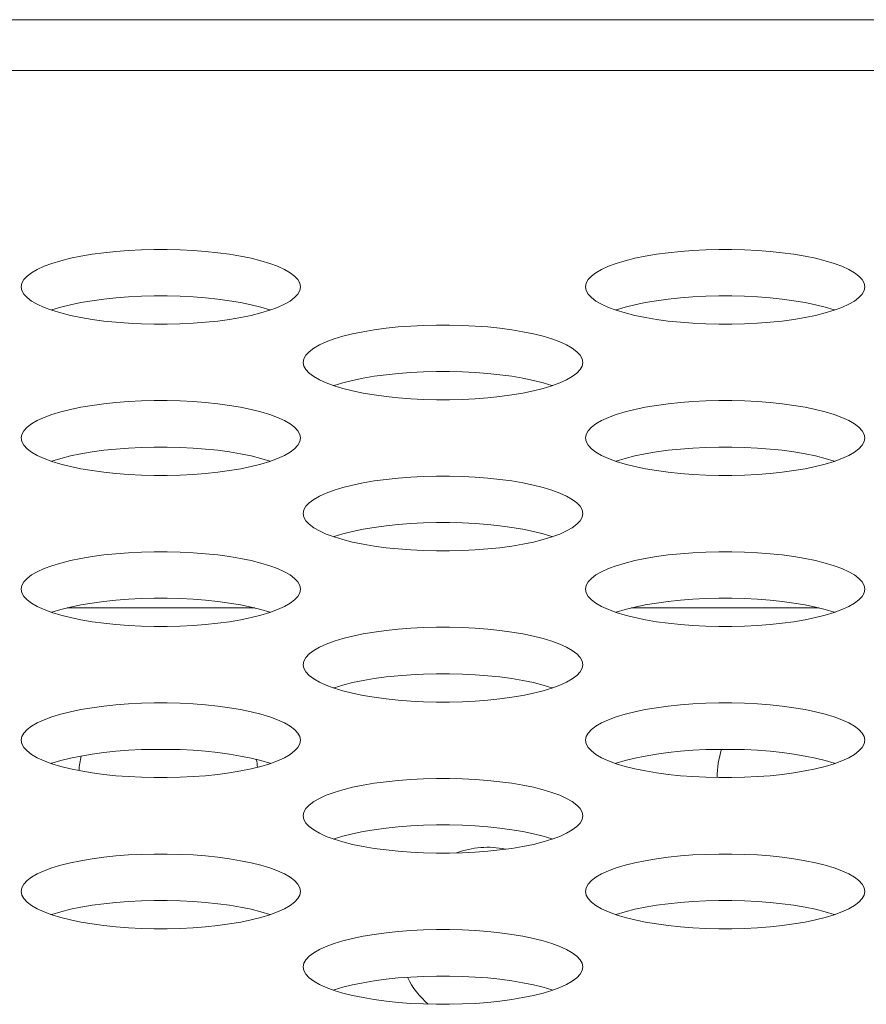
# Model space of a CAD drawing. Extents: x 5 to 132, y 3 to 98.
# Drawn here: x 52 to 52, y 76 to 76 of the extents above; entities that cross this region are included whole.
import ezdxf

# ---------------------------------------------------------------- set-up
doc = ezdxf.new("R2010")
doc.units = 0
doc.header["$MEASUREMENT"] = 0
doc.linetypes.add('DCAD_CONTINUOUS', pattern=[0])
doc.layers.add('02___PRT_ALL_AXES', color=7, linetype='DCAD_CONTINUOUS', lineweight=0)
doc.layers.add('03_ALL_AXES', color=7, linetype='DCAD_CONTINUOUS', lineweight=0)

msp = doc.modelspace()

# ---------------------------------------------------------------- linework, layer by layer
at = {"layer": '02___PRT_ALL_AXES', "color": 7, "linetype": 'DCAD_CONTINUOUS', "lineweight": 0, "ltscale": 0.00410785768075069}
for p, q in [((57.4741234392712, 75.88279334193423), (31.03381668383039, 75.88279334193423)), ((57.51665114634068, 75.86599671918981), (33.21698291083322, 75.86599671918981)), ((52.17636711988433, 75.6889024594028), (52.23830891630578, 75.6889024594028)), ((52.3622675373059, 75.6889024594028), (52.42420933372407, 75.6889024594028))]:
    msp.add_line(p, q, dxfattribs=at)
at = {"layer": '02___PRT_ALL_AXES', "color": 7, "linetype": 'DCAD_CONTINUOUS', "lineweight": 0, "ltscale": 0.00410785768075069, "flags": 128}
for points in [[(52.25334602722172, 75.79473757007698), (52.25312862204495, 75.79593460118868), (52.25247913612035, 75.79711940120671), (52.25140566614055, 75.79827996873568), (52.24992140266334, 75.79940475154974), (52.24804420993033, 75.80048283327348), (52.2457960955623, 75.80150408639453), (52.24320256997655, 75.80245930031386), (52.24029196310557, 75.80334025961515), (52.23709484473896, 75.80413975440679), (52.23364336845901, 75.80485159736124), (52.22997073521042, 75.8054705888804), (52.22611073746614, 75.80599246242826), (52.22209753595043, 75.80641380269255), (52.21796531991913, 75.80673199219231), (52.21374820764102, 75.80694513687327), (52.20948021492828, 75.80705200780899), (52.20519528318508, 75.80705200100967), (52.2009273061315, 75.80694511694523), (52.1967102265322, 75.80673196064397), (52.19257805339679, 75.80641376157453), (52.18856490459641, 75.80599241448792), (52.1847049657325, 75.80547053718712), (52.18103239531443, 75.80485154533275), (52.17758097769468, 75.80413970442567), (52.17438391419591, 75.80334021421181), (52.17147335706946, 75.80245926185117), (52.16887986999568, 75.80150405504007), (52.16663178603237, 75.80048280965494), (52.16475461537663, 75.79940473559483), (52.16327036593185, 75.79827995951763), (52.16219690329034, 75.79711939714814), (52.16154742005062, 75.79593460037368), (52.16133001517291, 75.79473757007698)], [(52.4392464446433, 75.79473757007698), (52.43902903946652, 75.79593460118868), (52.43837955354192, 75.79711940120671), (52.43730608356212, 75.79827996873568), (52.43582182008491, 75.79940475154974), (52.43394462734861, 75.80048283327348), (52.43169651298387, 75.80150408639453), (52.4291029873981, 75.80245930031386), (52.42619238052714, 75.80334025961515), (52.42299526216053, 75.80413975440679), (52.41954378587729, 75.80485159736124), (52.41587115263199, 75.8054705888804), (52.41201115488769, 75.80599246242826), (52.407997953372, 75.80641380269255), (52.4038657373407, 75.80673199219231), (52.39964862506257, 75.80694513687327), (52.39538063234985, 75.80705200780899), (52.39109570060663, 75.80705200100967), (52.38682772355307, 75.80694511694523), (52.38261064395048, 75.80673196064397), (52.37847847081837, 75.80641376157453), (52.37446532201797, 75.80599241448792), (52.37060538315407, 75.80547053718712), (52.36693281273599, 75.80485154533275), (52.36348139511625, 75.80413970442567), (52.36028433161746, 75.80334021421181), (52.35737377449102, 75.80245926185117), (52.35478028741724, 75.80150405504007), (52.35253220345393, 75.80048280965494), (52.35065503279819, 75.79940473559483), (52.34917078335342, 75.79827995951763), (52.3480973207119, 75.79711939714814), (52.3474478374722, 75.79593460037368), (52.34723043259447, 75.79473757007698)], [(52.16133001517291, 75.79473757007698), (52.1615474203464, 75.79354053896857), (52.162196906271, 75.79235573895053), (52.1632703762508, 75.79119517142156), (52.16475463972801, 75.7900703886075), (52.1666318324643, 75.78899230688377), (52.16887994682905, 75.78797105376272), (52.1714734724148, 75.78701583984011), (52.17438407928578, 75.7861348805421), (52.17758119765568, 75.78533538575046), (52.18103267393562, 75.784623542796), (52.18470530718093, 75.78400455127357), (52.18856530492521, 75.78348267772569), (52.19257850644092, 75.7830613374647), (52.1967107224755, 75.78274314796494), (52.20092783475362, 75.78253000328068), (52.20519582746307, 75.78242313234826), (52.20948075920627, 75.78242313914758), (52.21374873626314, 75.78253002321202), (52.21796581586244, 75.78274317951328), (52.22209798899455, 75.78306137858272), (52.22611113779823, 75.78348272566932), (52.22997107665885, 75.78400460297013), (52.23364364707693, 75.7846235948245), (52.23709506469667, 75.78533543573158), (52.24029212819545, 75.78613492594542), (52.24320268532518, 75.78701587830608), (52.24579617239566, 75.78797108511388), (52.24804425635898, 75.78899233050231), (52.24992142701472, 75.79007040455913), (52.25140567646279, 75.7911951806396), (52.2524791391043, 75.7923557430091), (52.25312862234072, 75.79354053978358), (52.25334602722172, 75.79473757007698)], [(52.34723043259447, 75.79473757007698), (52.34744783776795, 75.79354053896857), (52.34809732369257, 75.79235573895053), (52.34917079367236, 75.79119517142156), (52.35065505714958, 75.7900703886075), (52.35253224988586, 75.78899230688377), (52.35478036425062, 75.78797105376272), (52.35737388983637, 75.78701583984011), (52.36028449670734, 75.7861348805421), (52.36348161507395, 75.78533538575046), (52.36693309135719, 75.784623542796), (52.3706057246025, 75.78400455127357), (52.37446572234678, 75.78348267772569), (52.3784789238625, 75.7830613374647), (52.38261113989379, 75.78274314796494), (52.38682825217519, 75.78253000328068), (52.39109624488464, 75.78242313234826), (52.39538117662784, 75.78242313914758), (52.39964915368142, 75.78253002321202), (52.40386623328399, 75.78274317951328), (52.40799840641611, 75.78306137858272), (52.4120115552198, 75.78348272566932), (52.41587149408041, 75.78400460297013), (52.41954406449848, 75.7846235948245), (52.42299548211822, 75.78533543573158), (52.42619254561701, 75.78613492594542), (52.42910310274346, 75.78701587830608), (52.43169658981724, 75.78797108511388), (52.43394467378055, 75.78899233050231), (52.43582184443629, 75.79007040455913), (52.43730609388106, 75.7911951806396), (52.43837955652587, 75.7923557430091), (52.43902903976228, 75.79354053978358), (52.4392464446433, 75.79473757007698)], [(52.24338380737247, 75.78708258733838), (52.24320256997655, 75.78714933836282), (52.24029196310557, 75.78803029766082), (52.23709484473896, 75.78882979245246), (52.23364336845901, 75.7895416354069), (52.22997073521042, 75.79016062692935), (52.22611073746614, 75.79068250047722), (52.22209753595043, 75.7911038407382), (52.21796531991913, 75.79142203023798), (52.21374820764102, 75.79163517492222), (52.20948021492828, 75.79174204585466), (52.20519528318508, 75.79174203905532), (52.2009273061315, 75.7916351549909), (52.1967102265322, 75.79142199868963), (52.19257805339679, 75.7911037996202), (52.18856490459641, 75.79068245253359), (52.1847049657325, 75.79016057523278), (52.18103239531443, 75.78954158337841), (52.17758097769468, 75.78882974247134), (52.17438391419591, 75.78803025225749), (52.17147335706946, 75.78714929989684), (52.17129223501887, 75.78708259086456)], [(52.42928422479405, 75.78708258733838), (52.4291029873981, 75.78714933836282), (52.42619238052714, 75.78803029766082), (52.42299526216053, 75.78882979245246), (52.41954378587729, 75.7895416354069), (52.41587115263199, 75.79016062692935), (52.41201115488769, 75.79068250047722), (52.407997953372, 75.7911038407382), (52.4038657373407, 75.79142203023798), (52.39964862506257, 75.79163517492222), (52.39538063234985, 75.79174204585466), (52.39109570060663, 75.79174203905532), (52.38682772355307, 75.7916351549909), (52.38261064395048, 75.79142199868963), (52.37847847081837, 75.7911037996202), (52.37446532201797, 75.79068245253359), (52.37060538315407, 75.79016057523278), (52.36693281273599, 75.78954158337841), (52.36348139511625, 75.78882974247134), (52.36028433161746, 75.78803025225749), (52.35737377449102, 75.78714929989684), (52.35719265244043, 75.78708259086456)], [(52.34629623593087, 75.7698316367175), (52.3460788307541, 75.77102866782921), (52.34542934483277, 75.77221346784725), (52.3443558748497, 75.7733740353762), (52.34287161137576, 75.774498818187), (52.34099441863948, 75.77557689991401), (52.33874630427143, 75.77659815303507), (52.33615277868896, 75.7775533669544), (52.33324217181801, 75.77843432625569), (52.3300450534481, 75.77923382104733), (52.32659357716815, 75.77994566400176), (52.32292094391957, 75.78056465552092), (52.31906094617856, 75.78108652906879), (52.31504774466285, 75.78150786933307), (52.31091552862826, 75.78182605883285), (52.30669841635015, 75.7820392035138), (52.30243042363742, 75.78214607444953), (52.29814549189749, 75.7821460676502), (52.29387751484063, 75.78203918358577), (52.28966043524134, 75.78182602728121), (52.28552826210595, 75.78150782821507), (52.28151511330555, 75.78108648112845), (52.27765517444165, 75.78056460382766), (52.27398260402686, 75.77994561197329), (52.27053118640383, 75.77923377106619), (52.26733412290505, 75.77843428084907), (52.26442356577859, 75.77755332849169), (52.26183007870482, 75.7765981216806), (52.25958199474479, 75.77557687629547), (52.25770482408905, 75.77449880223536), (52.256220574641, 75.77337402615817), (52.25514711199948, 75.77221346378867), (52.25449762876306, 75.77102866701092), (52.25428022388205, 75.7698316367175)], [(52.25428022388205, 75.7698316367175), (52.25449762905882, 75.7686346056091), (52.25514711498013, 75.76744980559107), (52.25622058496322, 75.76628923805882), (52.25770484844043, 75.76516445524803), (52.25958204117345, 75.76408637352431), (52.26183015554147, 75.76306512040325), (52.26442368112395, 75.76210990648062), (52.2673342879982, 75.76122894717933), (52.27053140636482, 75.7604294523877), (52.27398288264477, 75.75971760943654), (52.27765551589334, 75.75909861791409), (52.28151551363765, 75.75857674436621), (52.28552871515335, 75.75815540410524), (52.28966093118463, 75.75783721460547), (52.29387804346277, 75.75762406992122), (52.2981460361755, 75.75751719898878), (52.30243096791542, 75.7575172057881), (52.30669894497228, 75.75762408985256), (52.31091602457158, 75.75783724615381), (52.31504819770697, 75.75815544522325), (52.31906134650738, 75.75857679230984), (52.32292128537127, 75.75909866961067), (52.32659385578607, 75.75971766146502), (52.33004527340909, 75.76042950236882), (52.33324233690787, 75.76122899258594), (52.33615289403433, 75.7621099449466), (52.3387463811081, 75.76306515175442), (52.34099446506813, 75.76408639714285), (52.34287163572716, 75.76516447119967), (52.34435588517192, 75.76628924727684), (52.34542934781344, 75.76744980964634), (52.34607883105315, 75.7686346064241), (52.34629623593087, 75.7698316367175)], [(52.33633401608491, 75.7621766539789), (52.33615277868896, 75.76224340500006), (52.33324217181801, 75.76312436430135), (52.3300450534481, 75.763923859093), (52.32659357716815, 75.76463570204743), (52.32292094391957, 75.76525469356659), (52.31906094617856, 75.76577656711447), (52.31504774466285, 75.76619790737874), (52.31091552862826, 75.76651609687852), (52.30669841635015, 75.76672924155946), (52.30243042363742, 75.76683611249518), (52.29814549189749, 75.76683610569586), (52.29387751484063, 75.76672922163142), (52.28966043524134, 75.76651606533015), (52.28552826210595, 75.76619786626074), (52.28151511330555, 75.76577651917412), (52.27765517444165, 75.76525464187331), (52.27398260402686, 75.76463565001895), (52.27053118640383, 75.76392380911186), (52.26733412290505, 75.76312431889802), (52.26442356577859, 75.76224336653736), (52.26424244372801, 75.7621766575018)], [(52.25334602722172, 75.74492570335804), (52.25312862204495, 75.74612273446645), (52.25247913612035, 75.74730753448449), (52.25140566614055, 75.74846810201673), (52.24992140266334, 75.74959288482752), (52.24804420993033, 75.75067096655125), (52.2457960955623, 75.75169221967559), (52.24320256997655, 75.75264743359492), (52.24029196310557, 75.75352839289621), (52.23709484473896, 75.75432788768785), (52.23364336845901, 75.755039730639), (52.22997073521042, 75.75565872216146), (52.22611073746614, 75.75618059570932), (52.22209753595043, 75.75660193597032), (52.21796531991913, 75.75692012547337), (52.21374820764102, 75.75713327015433), (52.20948021492828, 75.75724014108677), (52.20519528318508, 75.75724013429073), (52.2009273061315, 75.757133250223), (52.1967102265322, 75.75692009392175), (52.19257805339679, 75.75660189485559), (52.18856490459641, 75.7561805477657), (52.1847049657325, 75.7556586704649), (52.18103239531443, 75.75503967861053), (52.17758097769468, 75.75432783770673), (52.17438391419591, 75.75352834748959), (52.17147335706946, 75.75264739512893), (52.16887986999568, 75.75169218832114), (52.16663178603237, 75.75067094293271), (52.16475461537663, 75.7495928688759), (52.16327036593185, 75.74846809279869), (52.16219690329034, 75.74730753042921), (52.16154742005062, 75.74612273365145), (52.16133001517291, 75.74492570335804)], [(52.4392464446433, 75.74492570335804), (52.43902903946652, 75.74612273446645), (52.43837955354192, 75.74730753448449), (52.43730608356212, 75.74846810201673), (52.43582182008491, 75.74959288482752), (52.43394462734861, 75.75067096655125), (52.43169651298387, 75.75169221967559), (52.4291029873981, 75.75264743359492), (52.42619238052714, 75.75352839289621), (52.42299526216053, 75.75432788768785), (52.41954378587729, 75.755039730639), (52.41587115263199, 75.75565872216146), (52.41201115488769, 75.75618059570932), (52.407997953372, 75.75660193597032), (52.4038657373407, 75.75692012547337), (52.39964862506257, 75.75713327015433), (52.39538063234985, 75.75724014108677), (52.39109570060663, 75.75724013429073), (52.38682772355307, 75.757133250223), (52.38261064395048, 75.75692009392175), (52.37847847081837, 75.75660189485559), (52.37446532201797, 75.7561805477657), (52.37060538315407, 75.7556586704649), (52.36693281273599, 75.75503967861053), (52.36348139511625, 75.75432783770673), (52.36028433161746, 75.75352834748959), (52.35737377449102, 75.75264739512893), (52.35478028741724, 75.75169218832114), (52.35253220345393, 75.75067094293271), (52.35065503279819, 75.7495928688759), (52.34917078335342, 75.74846809279869), (52.3480973207119, 75.74730753042921), (52.3474478374722, 75.74612273365145), (52.34723043259447, 75.74492570335804)], [(52.16133001517291, 75.74492570335804), (52.1615474203464, 75.74372867224963), (52.162196906271, 75.7425438722316), (52.1632703762508, 75.74138330469934), (52.16475463972801, 75.74025852188856), (52.1666318324643, 75.73918044016155), (52.16887994682905, 75.7381591870405), (52.1714734724148, 75.73720397312115), (52.17438407928578, 75.73632301381987), (52.17758119765568, 75.73552351902823), (52.18103267393562, 75.73481167607707), (52.18470530718093, 75.73419268455461), (52.18856530492521, 75.73367081100675), (52.19257850644092, 75.73324947074576), (52.1967107224755, 75.73293128124271), (52.20092783475362, 75.73271813656176), (52.20519582746307, 75.73261126562603), (52.20948075920627, 75.73261127242536), (52.21374873626314, 75.7327181564898), (52.21796581586244, 75.73293131279435), (52.22209798899455, 75.73324951186049), (52.22611113779823, 75.7336708589471), (52.22997107665885, 75.7341927362479), (52.23364364707693, 75.73481172810227), (52.23709506469667, 75.73552356900935), (52.24029212819545, 75.73632305922648), (52.24320268532518, 75.73720401158384), (52.24579617239566, 75.73815921839494), (52.24804425635898, 75.73918046378009), (52.24992142701472, 75.74025853784019), (52.25140567646279, 75.74138331391738), (52.2524791391043, 75.74254387628687), (52.25312862234072, 75.74372867306464), (52.25334602722172, 75.74492570335804)], [(52.34723043259447, 75.74492570335804), (52.34744783776795, 75.74372867224963), (52.34809732369257, 75.7425438722316), (52.34917079367236, 75.74138330469934), (52.35065505714958, 75.74025852188856), (52.35253224988586, 75.73918044016155), (52.35478036425062, 75.7381591870405), (52.35737388983637, 75.73720397312115), (52.36028449670734, 75.73632301381987), (52.36348161507395, 75.73552351902823), (52.36693309135719, 75.73481167607707), (52.3706057246025, 75.73419268455461), (52.37446572234678, 75.73367081100675), (52.3784789238625, 75.73324947074576), (52.38261113989379, 75.73293128124271), (52.38682825217519, 75.73271813656176), (52.39109624488464, 75.73261126562603), (52.39538117662784, 75.73261127242536), (52.39964915368142, 75.7327181564898), (52.40386623328399, 75.73293131279435), (52.40799840641611, 75.73324951186049), (52.4120115552198, 75.7336708589471), (52.41587149408041, 75.7341927362479), (52.41954406449848, 75.73481172810227), (52.42299548211822, 75.73552356900935), (52.42619254561701, 75.73632305922648), (52.42910310274346, 75.73720401158384), (52.43169658981724, 75.73815921839494), (52.43394467378055, 75.73918046378009), (52.43582184443629, 75.74025853784019), (52.43730609388106, 75.74138331391738), (52.43837955652587, 75.74254387628687), (52.43902903976228, 75.74372867306464), (52.4392464446433, 75.74492570335804)], [(52.24338380737247, 75.73727072061942), (52.24320256997655, 75.73733747164059), (52.24029196310557, 75.73821843094187), (52.23709484473896, 75.73901792573352), (52.23364336845901, 75.73972976868468), (52.22997073521042, 75.74034876020713), (52.22611073746614, 75.740870633755), (52.22209753595043, 75.74129197401598), (52.21796531991913, 75.74161016351903), (52.21374820764102, 75.7418233082), (52.20948021492828, 75.74193017913242), (52.20519528318508, 75.7419301723364), (52.2009273061315, 75.74182328826866), (52.1967102265322, 75.7416101319674), (52.19257805339679, 75.74129193290125), (52.18856490459641, 75.74087058581466), (52.1847049657325, 75.74034870851055), (52.18103239531443, 75.73972971665619), (52.17758097769468, 75.7390178757524), (52.17438391419591, 75.73821838553526), (52.17147335706946, 75.7373374331746), (52.17129223501887, 75.73727072414232)], [(52.42928422479405, 75.73727072061942), (52.4291029873981, 75.73733747164059), (52.42619238052714, 75.73821843094187), (52.42299526216053, 75.73901792573352), (52.41954378587729, 75.73972976868468), (52.41587115263199, 75.74034876020713), (52.41201115488769, 75.740870633755), (52.407997953372, 75.74129197401598), (52.4038657373407, 75.74161016351903), (52.39964862506257, 75.7418233082), (52.39538063234985, 75.74193017913242), (52.39109570060663, 75.7419301723364), (52.38682772355307, 75.74182328826866), (52.38261064395048, 75.7416101319674), (52.37847847081837, 75.74129193290125), (52.37446532201797, 75.74087058581466), (52.37060538315407, 75.74034870851055), (52.36693281273599, 75.73972971665619), (52.36348139511625, 75.7390178757524), (52.36028433161746, 75.73821838553526), (52.35737377449102, 75.7373374331746), (52.35719265244043, 75.73727072414232)], [(52.34629623593087, 75.72001976999857), (52.3460788307541, 75.72121680110699), (52.34542934483277, 75.72240160112503), (52.3443558748497, 75.72356216865397), (52.34287161137576, 75.72468695146804), (52.34099441863948, 75.72576503319179), (52.33874630427143, 75.72678628631284), (52.33615277868896, 75.72774150023545), (52.33324217181801, 75.72862245953347), (52.3300450534481, 75.72942195432839), (52.32659357716815, 75.73013379727954), (52.32292094391957, 75.73075278880198), (52.31906094617856, 75.73127466234986), (52.31504774466285, 75.73169600261085), (52.31091552862826, 75.73201419211061), (52.30669841635015, 75.73222733679485), (52.30243042363742, 75.73233420772729), (52.29814549189749, 75.73233420092798), (52.29387751484063, 75.73222731686353), (52.28966043524134, 75.73201416056227), (52.28552826210595, 75.73169596149283), (52.28151511330555, 75.73127461440623), (52.27765517444165, 75.73075273710542), (52.27398260402686, 75.73013374525107), (52.27053118640383, 75.72942190434397), (52.26733412290505, 75.72862241413013), (52.26442356577859, 75.72774146176947), (52.26183007870482, 75.72678625496167), (52.25958199474479, 75.72576500957325), (52.25770482408905, 75.72468693551642), (52.256220574641, 75.72356215943594), (52.25514711199948, 75.72240159706973), (52.25449762876306, 75.72121680029198), (52.25428022388205, 75.72001976999857)], [(52.25428022388205, 75.72001976999857), (52.25449762905882, 75.71882273888687), (52.25514711498013, 75.71763793886883), (52.25622058496322, 75.71647737133988), (52.25770484844043, 75.7153525885258), (52.25958204117345, 75.71427450680207), (52.26183015554147, 75.71325325368102), (52.26442368112395, 75.71229803976168), (52.2673342879982, 75.7114170804604), (52.27053140636482, 75.71061758566877), (52.27398288264477, 75.70990574271431), (52.27765551589334, 75.70928675119515), (52.28151551363765, 75.70876487764728), (52.28552871515335, 75.70834353738302), (52.28966093118463, 75.70802534788325), (52.29387804346277, 75.70781220320228), (52.2981460361755, 75.70770533226656), (52.30243096791542, 75.70770533906588), (52.30669894497228, 75.70781222313033), (52.31091602457158, 75.70802537943159), (52.31504819770697, 75.70834357850103), (52.31906134650738, 75.70876492558762), (52.32292128537127, 75.70928680288844), (52.32659385578607, 75.7099057947428), (52.33004527340909, 75.71061763564988), (52.33324233690787, 75.71141712586372), (52.33615289403433, 75.71229807822438), (52.3387463811081, 75.71325328503548), (52.34099446506813, 75.71427453042061), (52.34287163572716, 75.71535260448073), (52.34435588517192, 75.7164773805579), (52.34542934781344, 75.7176379429274), (52.34607883105315, 75.71882273970188), (52.34629623593087, 75.72001976999857)], [(52.33633401608491, 75.71236478725994), (52.33615277868896, 75.71243153828112), (52.33324217181801, 75.71331249758241), (52.3300450534481, 75.71411199237404), (52.32659357716815, 75.7148238353252), (52.32292094391957, 75.71544282684766), (52.31906094617856, 75.71596470039553), (52.31504774466285, 75.7163860406565), (52.31091552862826, 75.71670423015628), (52.30669841635015, 75.71691737484052), (52.30243042363742, 75.71702424577296), (52.29814549189749, 75.71702423897364), (52.29387751484063, 75.7169173549092), (52.28966043524134, 75.71670419860793), (52.28552826210595, 75.71638599953849), (52.28151511330555, 75.7159646524519), (52.27765517444165, 75.71544277515108), (52.27398260402686, 75.71482378329672), (52.27053118640383, 75.71411194239292), (52.26733412290505, 75.7133124521758), (52.26442356577859, 75.71243149981514), (52.26424244372801, 75.71236479078286)], [(52.25334602722172, 75.69511383663581), (52.25312862204495, 75.69631086774751), (52.25247913612035, 75.69749566776554), (52.25140566614055, 75.69865623529451), (52.24992140266334, 75.69978101810857), (52.24804420993033, 75.7008590998323), (52.2457960955623, 75.70188035295337), (52.24320256997655, 75.7028355668727), (52.24029196310557, 75.70371652617399), (52.23709484473896, 75.70451602096563), (52.23364336845901, 75.70522786392007), (52.22997073521042, 75.70584685543923), (52.22611073746614, 75.7063687289871), (52.22209753595043, 75.70679006925138), (52.21796531991913, 75.70710825875115), (52.21374820764102, 75.70732140343209), (52.20948021492828, 75.70742827436781), (52.20519528318508, 75.70742826756849), (52.2009273061315, 75.70732138350407), (52.1967102265322, 75.7071082272028), (52.19257805339679, 75.70679002813337), (52.18856490459641, 75.70636868104675), (52.1847049657325, 75.70584680374596), (52.18103239531443, 75.70522781189158), (52.17758097769468, 75.70451597098449), (52.17438391419591, 75.70371648077065), (52.17147335706946, 75.70283552841), (52.16887986999568, 75.70188032159892), (52.16663178603237, 75.70085907621376), (52.16475461537663, 75.69978100215367), (52.16327036593185, 75.69865622607647), (52.16219690329034, 75.69749566370697), (52.16154742005062, 75.69631086693252), (52.16133001517291, 75.69511383663581)], [(52.4392464446433, 75.69511383663581), (52.43902903946652, 75.69631086774751), (52.43837955354192, 75.69749566776554), (52.43730608356212, 75.69865623529451), (52.43582182008491, 75.69978101810857), (52.43394462734861, 75.7008590998323), (52.43169651298387, 75.70188035295337), (52.4291029873981, 75.7028355668727), (52.42619238052714, 75.70371652617399), (52.42299526216053, 75.70451602096563), (52.41954378587729, 75.70522786392007), (52.41587115263199, 75.70584685543923), (52.41201115488769, 75.7063687289871), (52.407997953372, 75.70679006925138), (52.4038657373407, 75.70710825875115), (52.39964862506257, 75.70732140343209), (52.39538063234985, 75.70742827436781), (52.39109570060663, 75.70742826756849), (52.38682772355307, 75.70732138350407), (52.38261064395048, 75.7071082272028), (52.37847847081837, 75.70679002813337), (52.37446532201797, 75.70636868104675), (52.37060538315407, 75.70584680374596), (52.36693281273599, 75.70522781189158), (52.36348139511625, 75.70451597098449), (52.36028433161746, 75.70371648077065), (52.35737377449102, 75.70283552841), (52.35478028741724, 75.70188032159892), (52.35253220345393, 75.70085907621376), (52.35065503279819, 75.69978100215367), (52.34917078335342, 75.69865622607647), (52.3480973207119, 75.69749566370697), (52.3474478374722, 75.69631086693252), (52.34723043259447, 75.69511383663581)], [(52.16133001517291, 75.69511383663581), (52.1615474203464, 75.69391680552741), (52.162196906271, 75.69273200550937), (52.1632703762508, 75.6915714379804), (52.16475463972801, 75.69044665516634), (52.1666318324643, 75.68936857344261), (52.16887994682905, 75.68834732032155), (52.1714734724148, 75.68739210639893), (52.17438407928578, 75.68651114710093), (52.17758119765568, 75.68571165230601), (52.18103267393562, 75.68499980935485), (52.18470530718093, 75.68438081783239), (52.18856530492521, 75.68385894428452), (52.19257850644092, 75.68343760402354), (52.1967107224755, 75.68311941452377), (52.20092783475362, 75.68290626983952), (52.20519582746307, 75.6827993989071), (52.20948075920627, 75.68279940570642), (52.21374873626314, 75.68290628977086), (52.21796581586244, 75.68311944607211), (52.22209798899455, 75.68343764514155), (52.22611113779823, 75.68385899222815), (52.22997107665885, 75.68438086952897), (52.23364364707693, 75.68499986138333), (52.23709506469667, 75.68571170229042), (52.24029212819545, 75.68651119250426), (52.24320268532518, 75.68739214486492), (52.24579617239566, 75.68834735167272), (52.24804425635898, 75.68936859706115), (52.24992142701472, 75.69044667111797), (52.25140567646279, 75.69157144719844), (52.2524791391043, 75.69273200956464), (52.25312862234072, 75.69391680634241), (52.25334602722172, 75.69511383663581)], [(52.24338380737247, 75.6874588538972), (52.24320256997655, 75.68752560491836), (52.24029196310557, 75.68840656421965), (52.23709484473896, 75.68920605901128), (52.23364336845901, 75.68991790196574), (52.22997073521042, 75.69053689348819), (52.22611073746614, 75.69105876703605), (52.22209753595043, 75.69148010729704), (52.21796531991913, 75.6917982967968), (52.21374820764102, 75.69201144148106), (52.20948021492828, 75.6921183124135), (52.20519528318508, 75.69211830561416), (52.2009273061315, 75.69201142154972), (52.1967102265322, 75.69179826524847), (52.19257805339679, 75.69148006617903), (52.18856490459641, 75.69105871909244), (52.1847049657325, 75.69053684179161), (52.18103239531443, 75.68991784993725), (52.17758097769468, 75.68920600903017), (52.17438391419591, 75.68840651881634), (52.17147335706946, 75.68752556645568), (52.17129223501887, 75.6874588574234)], [(52.34723043259447, 75.69511383663581), (52.34744783776795, 75.69391680552741), (52.34809732369257, 75.69273200550937), (52.34917079367236, 75.6915714379804), (52.35065505714958, 75.69044665516634), (52.35253224988586, 75.68936857344261), (52.35478036425062, 75.68834732032155), (52.35737388983637, 75.68739210639893), (52.36028449670734, 75.68651114710093), (52.36348161507395, 75.68571165230601), (52.36693309135719, 75.68499980935485), (52.3706057246025, 75.68438081783239), (52.37446572234678, 75.68385894428452), (52.3784789238625, 75.68343760402354), (52.38261113989379, 75.68311941452377), (52.38682825217519, 75.68290626983952), (52.39109624488464, 75.6827993989071), (52.39538117662784, 75.68279940570642), (52.39964915368142, 75.68290628977086), (52.40386623328399, 75.68311944607211), (52.40799840641611, 75.68343764514155), (52.4120115552198, 75.68385899222815), (52.41587149408041, 75.68438086952897), (52.41954406449848, 75.68499986138333), (52.42299548211822, 75.68571170229042), (52.42619254561701, 75.68651119250426), (52.42910310274346, 75.68739214486492), (52.43169658981724, 75.68834735167272), (52.43394467378055, 75.68936859706115), (52.43582184443629, 75.69044667111797), (52.43730609388106, 75.69157144719844), (52.43837955652587, 75.69273200956464), (52.43902903976228, 75.69391680634241), (52.4392464446433, 75.69511383663581)], [(52.42928422479405, 75.6874588538972), (52.4291029873981, 75.68752560491836), (52.42619238052714, 75.68840656421965), (52.42299526216053, 75.68920605901128), (52.41954378587729, 75.68991790196574), (52.41587115263199, 75.69053689348819), (52.41201115488769, 75.69105876703605), (52.407997953372, 75.69148010729704), (52.4038657373407, 75.6917982967968), (52.39964862506257, 75.69201144148106), (52.39538063234985, 75.6921183124135), (52.39109570060663, 75.69211830561416), (52.38682772355307, 75.69201142154972), (52.38261064395048, 75.69179826524847), (52.37847847081837, 75.69148006617903), (52.37446532201797, 75.69105871909244), (52.37060538315407, 75.69053684179161), (52.36693281273599, 75.68991784993725), (52.36348139511625, 75.68920600903017), (52.36028433161746, 75.68840651881634), (52.35737377449102, 75.68752556645568), (52.35719265244043, 75.6874588574234)], [(52.34629623593087, 75.67020790327635), (52.3460788307541, 75.67140493438804), (52.34542934483277, 75.67258973440607), (52.3443558748497, 75.67375030193503), (52.34287161137576, 75.67487508474582), (52.34099441863948, 75.67595316647284), (52.33874630427143, 75.6769744195939), (52.33615277868896, 75.67792963351323), (52.33324217181801, 75.67881059281453), (52.3300450534481, 75.67961008760616), (52.32659357716815, 75.68032193055731), (52.32292094391957, 75.68094092207976), (52.31906094617856, 75.68146279562764), (52.31504774466285, 75.68188413589192), (52.31091552862826, 75.68220232539169), (52.30669841635015, 75.68241547007263), (52.30243042363742, 75.68252234100835), (52.29814549189749, 75.68252233420903), (52.29387751484063, 75.6824154501446), (52.28966043524134, 75.68220229384004), (52.28552826210595, 75.6818840947739), (52.28151511330555, 75.68146274768729), (52.27765517444165, 75.68094087038648), (52.27398260402686, 75.68032187853211), (52.27053118640383, 75.67961003762503), (52.26733412290505, 75.6788105474079), (52.26442356577859, 75.67792959505053), (52.26183007870482, 75.67697438823944), (52.25958199474479, 75.6759531428543), (52.25770482408905, 75.6748750687942), (52.256220574641, 75.673750292717), (52.25514711199948, 75.67258973034751), (52.25449762876306, 75.67140493356976), (52.25428022388205, 75.67020790327635)], [(52.25428022388205, 75.67020790327635), (52.25449762905882, 75.66901087216795), (52.25514711498013, 75.66782607214991), (52.25622058496322, 75.66666550461765), (52.25770484844043, 75.66554072180686), (52.25958204117345, 75.66446264008314), (52.26183015554147, 75.6634413869588), (52.26442368112395, 75.66248617303945), (52.2673342879982, 75.66160521373817), (52.27053140636482, 75.66080571894653), (52.27398288264477, 75.66009387599537), (52.27765551589334, 75.65947488447293), (52.28151551363765, 75.65895301092505), (52.28552871515335, 75.65853167066408), (52.28966093118463, 75.6582134811643), (52.29387804346277, 75.65800033648006), (52.2981460361755, 75.65789346554762), (52.30243096791542, 75.65789347234366), (52.30669894497228, 75.65800035641139), (52.31091602457158, 75.65821351271265), (52.31504819770697, 75.65853171177879), (52.31906134650738, 75.65895305886868), (52.32292128537127, 75.6594749361695), (52.32659385578607, 75.66009392802385), (52.33004527340909, 75.66080576892766), (52.33324233690787, 75.66160525914478), (52.33615289403433, 75.66248621150544), (52.3387463811081, 75.66344141831325), (52.34099446506813, 75.66446266370168), (52.34287163572716, 75.6655407377585), (52.34435588517192, 75.66666551383568), (52.34542934781344, 75.66782607620517), (52.34607883105315, 75.66901087298292), (52.34629623593087, 75.67020790327635)], [(52.33633401608491, 75.66255292053772), (52.33615277868896, 75.6626196715589), (52.33324217181801, 75.66350063086018), (52.3300450534481, 75.66430012565182), (52.32659357716815, 75.66501196860627), (52.32292094391957, 75.66563096012543), (52.31906094617856, 75.66615283367331), (52.31504774466285, 75.66657417393758), (52.31091552862826, 75.66689236343734), (52.30669841635015, 75.6671055081183), (52.30243042363742, 75.66721237905402), (52.29814549189749, 75.6672123722547), (52.29387751484063, 75.66710548819026), (52.28966043524134, 75.666892331889), (52.28552826210595, 75.66657413281956), (52.28151511330555, 75.66615278573296), (52.27765517444165, 75.66563090843215), (52.27398260402686, 75.66501191657778), (52.27053118640383, 75.6643000756707), (52.26733412290505, 75.66350058545686), (52.26442356577859, 75.6626196330962), (52.26424244372801, 75.66255292406063)], [(52.25334602722172, 75.64530196991687), (52.25312862204495, 75.64649900102528), (52.25247913612035, 75.64768380104331), (52.25140566614055, 75.64884436857557), (52.24992140266334, 75.64996915138634), (52.24804420993033, 75.65104723311008), (52.2457960955623, 75.65206848623443), (52.24320256997655, 75.65302370015375), (52.24029196310557, 75.65390465945505), (52.23709484473896, 75.65470415424669), (52.23364336845901, 75.65541599719785), (52.22997073521042, 75.6560349887203), (52.22611073746614, 75.65655686226816), (52.22209753595043, 75.65697820252916), (52.21796531991913, 75.65729639202893), (52.21374820764102, 75.65750953671316), (52.20948021492828, 75.65761640764559), (52.20519528318508, 75.65761640084627), (52.2009273061315, 75.65750951678184), (52.1967102265322, 75.65729636048057), (52.19257805339679, 75.65697816141443), (52.18856490459641, 75.65655681432453), (52.1847049657325, 75.65603493702372), (52.18103239531443, 75.65541594516935), (52.17758097769468, 75.65470410426556), (52.17438391419591, 75.65390461404843), (52.17147335706946, 75.65302366168777), (52.16887986999568, 75.65206845487998), (52.16663178603237, 75.65104720949154), (52.16475461537663, 75.64996913543472), (52.16327036593185, 75.64884435935754), (52.16219690329034, 75.64768379698805), (52.16154742005062, 75.64649900021028), (52.16133001517291, 75.64530196991687)], [(52.4392464446433, 75.64530196991687), (52.43902903946652, 75.64649900102528), (52.43837955354192, 75.64768380104331), (52.43730608356212, 75.64884436857557), (52.43582182008491, 75.64996915138634), (52.43394462734861, 75.65104723311008), (52.43169651298387, 75.65206848623443), (52.4291029873981, 75.65302370015375), (52.42619238052714, 75.65390465945505), (52.42299526216053, 75.65470415424669), (52.41954378587729, 75.65541599719785), (52.41587115263199, 75.6560349887203), (52.41201115488769, 75.65655686226816), (52.407997953372, 75.65697820252916), (52.4038657373407, 75.65729639202893), (52.39964862506257, 75.65750953671316), (52.39538063234985, 75.65761640764559), (52.39109570060663, 75.65761640084627), (52.38682772355307, 75.65750951678184), (52.38261064395048, 75.65729636048057), (52.37847847081837, 75.65697816141443), (52.37446532201797, 75.65655681432453), (52.37060538315407, 75.65603493702372), (52.36693281273599, 75.65541594516935), (52.36348139511625, 75.65470410426556), (52.36028433161746, 75.65390461404843), (52.35737377449102, 75.65302366168777), (52.35478028741724, 75.65206845487998), (52.35253220345393, 75.65104720949154), (52.35065503279819, 75.64996913543472), (52.34917078335342, 75.64884435935754), (52.3480973207119, 75.64768379698805), (52.3474478374722, 75.64649900021028), (52.34723043259447, 75.64530196991687)], [(52.16133001517291, 75.64530196991687), (52.1615474203464, 75.64410493880519), (52.162196906271, 75.64292013878715), (52.1632703762508, 75.64175957125818), (52.16475463972801, 75.6406347884474), (52.1666318324643, 75.63955670672038), (52.16887994682905, 75.63853545359932), (52.1714734724148, 75.63758023967999), (52.17438407928578, 75.6366992803787), (52.17758119765568, 75.63589978558706), (52.18103267393562, 75.63518794263261), (52.18470530718093, 75.63456895111345), (52.18856530492521, 75.63404707756558), (52.19257850644092, 75.63362573730132), (52.1967107224755, 75.63330754780154), (52.20092783475362, 75.6330944031206), (52.20519582746307, 75.63298753218487), (52.20948075920627, 75.6329875389842), (52.21374873626314, 75.63309442304863), (52.21796581586244, 75.63330757935319), (52.22209798899455, 75.63362577841933), (52.22611113779823, 75.63404712550593), (52.22997107665885, 75.63456900280674), (52.23364364707693, 75.63518799466111), (52.23709506469667, 75.6358998355682), (52.24029212819545, 75.63669932578532), (52.24320268532518, 75.63758027814269), (52.24579617239566, 75.63853548495379), (52.24804425635898, 75.63955673033892), (52.24992142701472, 75.64063480439903), (52.25140567646279, 75.64175958047622), (52.2524791391043, 75.64292014284571), (52.25312862234072, 75.64410493962346), (52.25334602722172, 75.64530196991687)], [(52.34723043259447, 75.64530196991687), (52.34744783776795, 75.64410493880519), (52.34809732369257, 75.64292013878715), (52.34917079367236, 75.64175957125818), (52.35065505714958, 75.6406347884474), (52.35253224988586, 75.63955670672038), (52.35478036425062, 75.63853545359932), (52.35737388983637, 75.63758023967999), (52.36028449670734, 75.6366992803787), (52.36348161507395, 75.63589978558706), (52.36693309135719, 75.63518794263261), (52.3706057246025, 75.63456895111345), (52.37446572234678, 75.63404707756558), (52.3784789238625, 75.63362573730132), (52.38261113989379, 75.63330754780154), (52.38682825217519, 75.6330944031206), (52.39109624488464, 75.63298753218487), (52.39538117662784, 75.6329875389842), (52.39964915368142, 75.63309442304863), (52.40386623328399, 75.63330757935319), (52.40799840641611, 75.63362577841933), (52.4120115552198, 75.63404712550593), (52.41587149408041, 75.63456900280674), (52.41954406449848, 75.63518799466111), (52.42299548211822, 75.6358998355682), (52.42619254561701, 75.63669932578532), (52.42910310274346, 75.63758027814269), (52.43169658981724, 75.63853548495379), (52.43394467378055, 75.63955673033892), (52.43582184443629, 75.64063480439903), (52.43730609388106, 75.64175958047622), (52.43837955652587, 75.64292014284571), (52.43902903976228, 75.64410493962346), (52.4392464446433, 75.64530196991687)], [(52.24338380737247, 75.63764698717826), (52.24320256997655, 75.63771373819942), (52.24029196310557, 75.63859469750071), (52.23709484473896, 75.63939419229234), (52.23364336845901, 75.64010603524352), (52.22997073521042, 75.64072502676596), (52.22611073746614, 75.64124690031383), (52.22209753595043, 75.64166824057482), (52.21796531991913, 75.64198643007786), (52.21374820764102, 75.64219957475883), (52.20948021492828, 75.64230644569126), (52.20519528318508, 75.64230643889523), (52.2009273061315, 75.6421995548275), (52.1967102265322, 75.64198639852624), (52.19257805339679, 75.64166819946009), (52.18856490459641, 75.6412468523735), (52.1847049657325, 75.64072497506939), (52.18103239531443, 75.64010598321502), (52.17758097769468, 75.63939414231123), (52.17438391419591, 75.6385946520941), (52.17147335706946, 75.63771369973345), (52.17129223501887, 75.63764699070117)], [(52.42928422479405, 75.63764698717826), (52.4291029873981, 75.63771373819942), (52.42619238052714, 75.63859469750071), (52.42299526216053, 75.63939419229234), (52.41954378587729, 75.64010603524352), (52.41587115263199, 75.64072502676596), (52.41201115488769, 75.64124690031383), (52.407997953372, 75.64166824057482), (52.4038657373407, 75.64198643007786), (52.39964862506257, 75.64219957475883), (52.39538063234985, 75.64230644569126), (52.39109570060663, 75.64230643889523), (52.38682772355307, 75.6421995548275), (52.38261064395048, 75.64198639852624), (52.37847847081837, 75.64166819946009), (52.37446532201797, 75.6412468523735), (52.37060538315407, 75.64072497506939), (52.36693281273599, 75.64010598321502), (52.36348139511625, 75.63939414231123), (52.36028433161746, 75.6385946520941), (52.35737377449102, 75.63771369973345), (52.35719265244043, 75.63764699070117)], [(52.34629623593087, 75.62039603655741), (52.3460788307541, 75.62159306766581), (52.34542934483277, 75.62277786768385), (52.3443558748497, 75.6239384352128), (52.34287161137576, 75.62506321802688), (52.34099441863948, 75.62614129975061), (52.33874630427143, 75.62716255287168), (52.33615277868896, 75.62811776679429), (52.33324217181801, 75.6289987260923), (52.3300450534481, 75.62979822088394), (52.32659357716815, 75.63051006383837), (52.32292094391957, 75.63112905536082), (52.31906094617856, 75.6316509289087), (52.31504774466285, 75.63207226916967), (52.31091552862826, 75.63239045866945), (52.30669841635015, 75.63260360335369), (52.30243042363742, 75.63271047428613), (52.29814549189749, 75.6327104674868), (52.29387751484063, 75.63260358342238), (52.28966043524134, 75.6323904271211), (52.28552826210595, 75.63207222805167), (52.28151511330555, 75.63165088096507), (52.27765517444165, 75.63112900366424), (52.27398260402686, 75.63051001180989), (52.27053118640383, 75.6297981709028), (52.26733412290505, 75.62899868068897), (52.26442356577859, 75.6281177283283), (52.26183007870482, 75.62716252152049), (52.25958199474479, 75.62614127613207), (52.25770482408905, 75.62506320207524), (52.256220574641, 75.62393842599478), (52.25514711199948, 75.62277786362857), (52.25449762876306, 75.62159306685082), (52.25428022388205, 75.62039603655741)], [(52.25428022388205, 75.62039603655741), (52.25449762905882, 75.61919900544571), (52.25514711498013, 75.61801420542768), (52.25622058496322, 75.61685363789871), (52.25770484844043, 75.61572885508464), (52.25958204117345, 75.61465077336092), (52.26183015554147, 75.61362952023984), (52.26442368112395, 75.61267430632053), (52.2673342879982, 75.61179334701922), (52.27053140636482, 75.6109938522276), (52.27398288264477, 75.61028200927315), (52.27765551589334, 75.60966301775399), (52.28151551363765, 75.60914114420612), (52.28552871515335, 75.60871980394185), (52.28966093118463, 75.60840161444207), (52.29387804346277, 75.60818846976112), (52.2981460361755, 75.6080815988254), (52.30243096791542, 75.60808160562472), (52.30669894497228, 75.60818848968917), (52.31091602457158, 75.60840164599043), (52.31504819770697, 75.60871984505985), (52.31906134650738, 75.60914119214645), (52.32292128537127, 75.60966306944728), (52.32659385578607, 75.61028206130163), (52.33004527340909, 75.61099390220872), (52.33324233690787, 75.61179339242256), (52.33615289403433, 75.61267434478322), (52.3387463811081, 75.6136295515943), (52.34099446506813, 75.61465079697945), (52.34287163572716, 75.61572887103956), (52.34435588517192, 75.61685364711674), (52.34542934781344, 75.61801420948623), (52.34607883105315, 75.6191990062607), (52.34629623593087, 75.62039603655741)], [(52.33633401608491, 75.6127410538155), (52.33615277868896, 75.61280780483995), (52.33324217181801, 75.61368876413796), (52.3300450534481, 75.61448825893288), (52.32659357716815, 75.61520010188404), (52.32292094391957, 75.6158190934065), (52.31906094617856, 75.61634096695437), (52.31504774466285, 75.61676230721535), (52.31091552862826, 75.61708049671512), (52.30669841635015, 75.61729364139936), (52.30243042363742, 75.6174005123318), (52.29814549189749, 75.61740050553247), (52.29387751484063, 75.61729362146804), (52.28966043524134, 75.61708046516677), (52.28552826210595, 75.61676226609734), (52.28151511330555, 75.61634091901074), (52.27765517444165, 75.61581904170993), (52.27398260402686, 75.61520004985556), (52.27053118640383, 75.61448820895176), (52.26733412290505, 75.61368871873464), (52.26442356577859, 75.61280776637398), (52.26424244372801, 75.61274105734168)], [(52.25334602722172, 75.59549010319465), (52.25312862204495, 75.59668713430634), (52.25247913612035, 75.59787193432437), (52.25140566614055, 75.59903250185334), (52.24992140266334, 75.60015728466412), (52.24804420993033, 75.60123536639114), (52.2457960955623, 75.6022566195122), (52.24320256997655, 75.60321183343153), (52.24029196310557, 75.60409279273281), (52.23709484473896, 75.60489228752446), (52.23364336845901, 75.60560413047891), (52.22997073521042, 75.60622312199807), (52.22611073746614, 75.60674499554594), (52.22209753595043, 75.6071663358102), (52.21796531991913, 75.60748452530999), (52.21374820764102, 75.60769766999094), (52.20948021492828, 75.60780454092665), (52.20519528318508, 75.60780453412733), (52.2009273061315, 75.60769765006289), (52.1967102265322, 75.60748449376163), (52.19257805339679, 75.6071662946922), (52.18856490459641, 75.60674494760559), (52.1847049657325, 75.60622307030478), (52.18103239531443, 75.60560407845041), (52.17758097769468, 75.60489223754334), (52.17438391419591, 75.60409274732949), (52.17147335706946, 75.60321179496884), (52.16887986999568, 75.60225658815774), (52.16663178603237, 75.6012353427726), (52.16475461537663, 75.6001572687125), (52.16327036593185, 75.5990324926353), (52.16219690329034, 75.59787193026582), (52.16154742005062, 75.59668713349136), (52.16133001517291, 75.59549010319465)], [(52.4392464446433, 75.59549010319465), (52.43902903946652, 75.59668713430634), (52.43837955354192, 75.59787193432437), (52.43730608356212, 75.59903250185334), (52.43582182008491, 75.60015728466412), (52.43394462734861, 75.60123536639114), (52.43169651298387, 75.6022566195122), (52.4291029873981, 75.60321183343153), (52.42619238052714, 75.60409279273281), (52.42299526216053, 75.60489228752446), (52.41954378587729, 75.60560413047891), (52.41587115263199, 75.60622312199807), (52.41201115488769, 75.60674499554594), (52.407997953372, 75.6071663358102), (52.4038657373407, 75.60748452530999), (52.39964862506257, 75.60769766999094), (52.39538063234985, 75.60780454092665), (52.39109570060663, 75.60780453412733), (52.38682772355307, 75.60769765006289), (52.38261064395048, 75.60748449376163), (52.37847847081837, 75.6071662946922), (52.37446532201797, 75.60674494760559), (52.37060538315407, 75.60622307030478), (52.36693281273599, 75.60560407845041), (52.36348139511625, 75.60489223754334), (52.36028433161746, 75.60409274732949), (52.35737377449102, 75.60321179496884), (52.35478028741724, 75.60225658815774), (52.35253220345393, 75.6012353427726), (52.35065503279819, 75.6001572687125), (52.34917078335342, 75.5990324926353), (52.3480973207119, 75.59787193026582), (52.3474478374722, 75.59668713349136), (52.34723043259447, 75.59549010319465)], [(52.16133001517291, 75.59549010319465), (52.1615474203464, 75.59429307208624), (52.162196906271, 75.5931082720682), (52.1632703762508, 75.59194770453925), (52.16475463972801, 75.59082292172518), (52.1666318324643, 75.58974484000144), (52.16887994682905, 75.58872358688038), (52.1714734724148, 75.58776837295777), (52.17438407928578, 75.58688741365975), (52.17758119765568, 75.58608791886483), (52.18103267393562, 75.58537607591369), (52.18470530718093, 75.58475708439123), (52.18856530492521, 75.58423521084336), (52.19257850644092, 75.58381387058236), (52.1967107224755, 75.5834956810826), (52.20092783475362, 75.58328253639836), (52.20519582746307, 75.58317566546593), (52.20948075920627, 75.58317567226526), (52.21374873626314, 75.58328255632968), (52.21796581586244, 75.58349571263095), (52.22209798899455, 75.58381391170037), (52.22611113779823, 75.58423525878699), (52.22997107665885, 75.5847571360878), (52.23364364707693, 75.58537612794217), (52.23709506469667, 75.58608796884926), (52.24029212819545, 75.58688745906309), (52.24320268532518, 75.58776841142375), (52.24579617239566, 75.58872361823154), (52.24804425635898, 75.58974486361998), (52.24992142701472, 75.5908229376768), (52.25140567646279, 75.59194771375728), (52.2524791391043, 75.59310827612347), (52.25312862234072, 75.59429307290124), (52.25334602722172, 75.59549010319465)], [(52.34723043259447, 75.59549010319465), (52.34744783776795, 75.59429307208624), (52.34809732369257, 75.5931082720682), (52.34917079367236, 75.59194770453925), (52.35065505714958, 75.59082292172518), (52.35253224988586, 75.58974484000144), (52.35478036425062, 75.58872358688038), (52.35737388983637, 75.58776837295777), (52.36028449670734, 75.58688741365975), (52.36348161507395, 75.58608791886483), (52.36693309135719, 75.58537607591369), (52.3706057246025, 75.58475708439123), (52.37446572234678, 75.58423521084336), (52.3784789238625, 75.58381387058236), (52.38261113989379, 75.5834956810826), (52.38682825217519, 75.58328253639836), (52.39109624488464, 75.58317566546593), (52.39538117662784, 75.58317567226526), (52.39964915368142, 75.58328255632968), (52.40386623328399, 75.58349571263095), (52.40799840641611, 75.58381391170037), (52.4120115552198, 75.58423525878699), (52.41587149408041, 75.5847571360878), (52.41954406449848, 75.58537612794217), (52.42299548211822, 75.58608796884926), (52.42619254561701, 75.58688745906309), (52.42910310274346, 75.58776841142375), (52.43169658981724, 75.58872361823154), (52.43394467378055, 75.58974486361998), (52.43582184443629, 75.5908229376768), (52.43730609388106, 75.59194771375728), (52.43837955652587, 75.59310827612347), (52.43902903976228, 75.59429307290124), (52.4392464446433, 75.59549010319465)], [(52.24338380737247, 75.58783512045603), (52.24320256997655, 75.5879018714772), (52.24029196310557, 75.58878283077848), (52.23709484473896, 75.58958232557012), (52.23364336845901, 75.59029416852457), (52.22997073521042, 75.59091316004701), (52.22611073746614, 75.59143503359488), (52.22209753595043, 75.59185637385588), (52.21796531991913, 75.59217456335564), (52.21374820764102, 75.5923877080399), (52.20948021492828, 75.59249457897234), (52.20519528318508, 75.59249457217301), (52.2009273061315, 75.59238768810856), (52.1967102265322, 75.5921745318073), (52.19257805339679, 75.59185633273786), (52.18856490459641, 75.59143498565126), (52.1847049657325, 75.59091310835045), (52.18103239531443, 75.5902941164961), (52.17758097769468, 75.58958227558901), (52.17438391419591, 75.58878278537517), (52.17147335706946, 75.58790183301451), (52.17129223501887, 75.58783512398222)], [(52.42928422479405, 75.58783512045603), (52.4291029873981, 75.5879018714772), (52.42619238052714, 75.58878283077848), (52.42299526216053, 75.58958232557012), (52.41954378587729, 75.59029416852457), (52.41587115263199, 75.59091316004701), (52.41201115488769, 75.59143503359488), (52.407997953372, 75.59185637385588), (52.4038657373407, 75.59217456335564), (52.39964862506257, 75.5923877080399), (52.39538063234985, 75.59249457897234), (52.39109570060663, 75.59249457217301), (52.38682772355307, 75.59238768810856), (52.38261064395048, 75.5921745318073), (52.37847847081837, 75.59185633273786), (52.37446532201797, 75.59143498565126), (52.37060538315407, 75.59091310835045), (52.36693281273599, 75.5902941164961), (52.36348139511625, 75.58958227558901), (52.36028433161746, 75.58878278537517), (52.35737377449102, 75.58790183301451), (52.35719265244043, 75.58783512398222)], [(52.34629623593087, 75.57058416983519), (52.3460788307541, 75.57178120094359), (52.34542934483277, 75.57296600096161), (52.3443558748497, 75.57412656849387), (52.34287161137576, 75.57525135130466), (52.34099441863948, 75.57632943303167), (52.33874630427143, 75.57735068615273), (52.33615277868896, 75.57830590007207), (52.33324217181801, 75.57918685937335), (52.3300450534481, 75.579986354165), (52.32659357716815, 75.58069819711615), (52.32292094391957, 75.5813171886386), (52.31906094617856, 75.58183906218648), (52.31504774466285, 75.58226040244745), (52.31091552862826, 75.58257859195051), (52.30669841635015, 75.58279173663146), (52.30243042363742, 75.58289860756719), (52.29814549189749, 75.58289860076786), (52.29387751484063, 75.58279171670013), (52.28966043524134, 75.58257856039887), (52.28552826210595, 75.58226036133273), (52.28151511330555, 75.58183901424613), (52.27765517444165, 75.58131713694532), (52.27398260402686, 75.58069814509095), (52.27053118640383, 75.57998630418386), (52.26733412290505, 75.57918681396674), (52.26442356577859, 75.57830586160937), (52.26183007870482, 75.57735065479827), (52.25958199474479, 75.57632940941313), (52.25770482408905, 75.57525133535302), (52.256220574641, 75.57412655927584), (52.25514711199948, 75.57296599690635), (52.25449762876306, 75.5717812001286), (52.25428022388205, 75.57058416983519)], [(52.25428022388205, 75.57058416983519), (52.25449762905882, 75.56938713872677), (52.25514711498013, 75.56820233870874), (52.25622058496322, 75.56704177117649), (52.25770484844043, 75.5659169883657), (52.25958204117345, 75.56483890664198), (52.26183015554147, 75.56381765351762), (52.26442368112395, 75.56286243959829), (52.2673342879982, 75.56198148029699), (52.27053140636482, 75.56118198550536), (52.27398288264477, 75.56047014255421), (52.27765551589334, 75.55985115103176), (52.28151551363765, 75.5593292774839), (52.28552871515335, 75.5589079372229), (52.28966093118463, 75.55858974771984), (52.29387804346277, 75.5583766030389), (52.2981460361755, 75.55826973210645), (52.30243096791542, 75.5582697389025), (52.30669894497228, 75.55837662297021), (52.31091602457158, 75.55858977927149), (52.31504819770697, 75.55890797833763), (52.31906134650738, 75.55932932542423), (52.32292128537127, 75.55985120272832), (52.32659385578607, 75.5604701945827), (52.33004527340909, 75.5611820354865), (52.33324233690787, 75.56198152570362), (52.33615289403433, 75.56286247806428), (52.3387463811081, 75.56381768487208), (52.34099446506813, 75.56483893026052), (52.34287163572716, 75.56591700431733), (52.34435588517192, 75.56704178039452), (52.34542934781344, 75.56820234276401), (52.34607883105315, 75.56938713954176), (52.34629623593087, 75.57058416983519)], [(52.33633401608491, 75.56292918709656), (52.33615277868896, 75.56299593811772), (52.33324217181801, 75.56387689741902), (52.3300450534481, 75.56467639221066), (52.32659357716815, 75.56538823516509), (52.32292094391957, 75.56600722668425), (52.31906094617856, 75.56652910023215), (52.31504774466285, 75.56695044049641), (52.31091552862826, 75.56726862999618), (52.30669841635015, 75.56748177467713), (52.30243042363742, 75.56758864561286), (52.29814549189749, 75.56758863881353), (52.29387751484063, 75.5674817547491), (52.28966043524134, 75.56726859844784), (52.28552826210595, 75.5669503993784), (52.28151511330555, 75.56652905229178), (52.27765517444165, 75.56600717499099), (52.27398260402686, 75.56538818313662), (52.27053118640383, 75.56467634222953), (52.26733412290505, 75.5638768520157), (52.26442356577859, 75.56299589965504), (52.26424244372801, 75.56292919061946)]]:
    msp.add_lwpolyline(points, dxfattribs=at)
at = {"layer": '03_ALL_AXES', "color": 7, "linetype": 'DCAD_CONTINUOUS', "lineweight": 0, "ltscale": 0.00410785768075069}
for centre, radius, start, end in [((52.20983001264788, 75.63303559494459), 0.02957657530139693, 166.1147804174072, 175.5589699757838), ((52.42015232590232, 75.63303559494459), 0.02957657530141039, 161.6925746657801, 180), ((52.20983001264788, 75.63303559494459), 0.02957657530141209, 6.582221037303285, 11.62577385559759), ((52.31499116927511, 75.58045501663096), 0.02957657530140736, 78.56149310200936, 110.3368885774967), ((52.31499116927511, 75.58045501663096), 0.02957657530140281, 206.710325208897, 228.5396139593869)]:
    msp.add_arc(centre, radius, start, end, dxfattribs=at)

doc.saveas('drawing.dxf')
